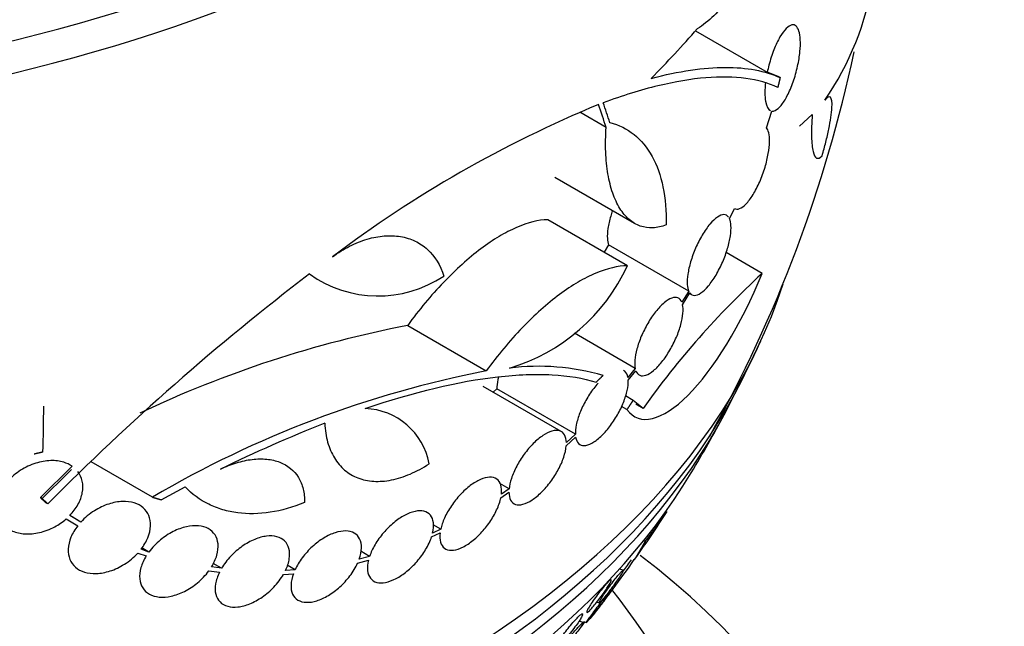
# Model space of a CAD drawing. Units: millimetres. Extents: x 0 to 744, y 0 to 1164.
# Drawn here: x 211 to 232, y 325 to 338 of the extents above; entities that cross this region are included whole.
import ezdxf
from ezdxf import colors
from ezdxf.entities.mleader import LeaderData, LeaderLine
from ezdxf.math import Vec2, Vec3

# ---------------------------------------------------------------- set-up
doc = ezdxf.new("R2010")
doc.units = ezdxf.units.MM
doc.layers.add('DV6_Défaut', color=7, linetype='Continuous')
doc.layers.add('Défaut', color=7, linetype='Continuous')

# ---------------------------------------------------------------- blocks, each defined once
blk = doc.blocks.new('_DOT')
at = {"color": 0}
blk.add_line((0, 0), (-1, 0), dxfattribs=at)
at = {"color": 0, "const_width": 0.333}
blk.add_lwpolyline([(-0.1665, 0, 1), (0.1665, 0, 1)], format="xyb", close=True, dxfattribs=at)
blk = doc.blocks.new('SE5')
at = {"layer": 'DV6_Défaut', "color": 7, "linetype": 'Continuous'}
for p, q in [((225.588, 337.636), (227.089, 336.769)), ((227.321, 336.681), (227.089, 336.769)), ((227.359, 336.659), (227.321, 336.681)), ((223.721, 335.617), (223.169, 335.935)), ((227.072, 335.61), (227.188, 335.959)), ((227.761, 335.646), (228.031, 335.89)), ((222.644, 334.577), (224.313, 333.614)), ((226.3, 333.708), (226.402, 333.927)), ((224.167, 332.727), (222.501, 333.689)), ((223.773, 333.164), (223.68, 333.009)), ((225.449, 332.197), (223.773, 333.164)), ((226.982, 332.566), (226.228, 333.001)), ((225.449, 332.197), (225.304, 331.963)), ((225.319, 331.914), (225.47, 332.16)), ((225.464, 332.15), (225.508, 332.124)), ((219.57, 331.48), (221.214, 330.531)), ((224.329, 330.583), (223.058, 331.317)), ((224.329, 330.583), (224.175, 330.393)), ((224.182, 330.334), (224.343, 330.534)), ((222.783, 329.263), (221.148, 330.207)), ((221.435, 330.156), (221.36, 330.085)), ((223.077, 329.207), (221.435, 330.156)), ((224.283, 329.915), (224.125, 330.007)), ((224.496, 329.747), (224.283, 329.915)), ((224.155, 329.722), (224.042, 329.787)), ((224.496, 329.747), (224.344, 329.835)), ((222.886, 328.963), (223.083, 329.148)), ((223.077, 329.207), (222.889, 329.031)), ((214.233, 327.891), (212.953, 328.63)), ((212.553, 328.537), (211.889, 327.884)), ((214.412, 327.839), (214.918, 328.106)), ((221.691, 328.065), (221.497, 328.177)), ((221.691, 328.065), (221.531, 327.954)), ((211.927, 327.862), (211.889, 327.884)), ((221.519, 327.88), (221.688, 327.997)), ((212.044, 327.753), (212.006, 327.775)), ((212.426, 327.437), (212.671, 327.296)), ((212.737, 327.373), (212.502, 327.508)), ((212.737, 327.373), (212.555, 327.478)), ((220.261, 327.221), (220.092, 327.142)), ((220.261, 327.221), (220.105, 327.311)), ((220.07, 327.063), (220.247, 327.146)), ((224.537, 326.965), (224.495, 326.97)), ((214.159, 326.746), (213.994, 326.803)), ((214.159, 326.746), (214.011, 326.832)), ((213.929, 326.725), (214.103, 326.665)), ((218.523, 326.515), (218.751, 326.576)), ((218.774, 326.655), (218.556, 326.597)), ((218.774, 326.655), (218.589, 326.762)), ((215.413, 326.352), (215.634, 326.322)), ((215.678, 326.405), (215.468, 326.434)), ((215.678, 326.405), (215.501, 326.507)), ((217.215, 326.375), (217.016, 326.361)), ((217.215, 326.375), (217.051, 326.469)), ((224.073, 326.364), (223.997, 326.388)), ((216.972, 326.279), (217.181, 326.292)), ((223.822, 326.164), (223.797, 326.172)), ((223.525, 325.698), (223.575, 325.683)), ((223.242, 325.276), (223.155, 325.303)), ((223.247, 325.291), (223.309, 325.271))]:
    blk.add_line(p, q, dxfattribs=at)
for centre, radius, start, end in [((223.265, 339.653), 6.108, 325.4527, 351.1524), ((201.023, 343.098), 28.5, 330.7364, 348.0457), ((233.26, 312.695), 25.332, 112.5149, 127.0542), ((249.526, 290.571), 52.795, 127.3215, 135.2303), ((218.952, 334.568), 2.472, 234.499, 303.7363), ((220.552, 334.404), 3.985, 286.776, 335.1116), ((239.023, 319.442), 17.811, 132.5363, 144.6467), ((224.017, 308.403), 23.501, 100.908, 115.3083), ((201.023, 343.098), 28.55, 333.5036, 335.2754), ((225.433, 308.821), 22.116, 100.997, 120.4253), ((222.302, 325.725), 4.901, 73.9622, 97.0327), ((218.63, 328.327), 1.417, 10.7291, 87.9233), ((201.023, 343.098), 28.55, 329.0173, 331.8436), ((228.187, 302.94), 28.445, 111.3397, 116.1344), ((249.508, 290.583), 52.934, 134.2964, 135.2316), ((201.023, 343.098), 28.55, 324.6716, 327.1045), ((218.396, 331.944), 7.906, 320.9697, 326.5792), ((205.786, 339.448), 22.549, 321.4115, 325.222), ((201.023, 343.098), 28.5, 324.0141, 324.5878), ((214.271, 313.327), 16.777, 3.7026, 52.7123), ((212.242, 316.767), 14.801, 3.6341, 38.3971)]:
    blk.add_arc(centre, radius, start, end, dxfattribs=at)
for centre, major_axis, ratio, start_param, end_param in [((201.023, 352.079), (-26.346, 0), 0.57735, 0, 3.441293), ((201.023, 351.589), (-26.588, 0), 0.57735, 0, 3.446829), ((201.023, 351.058), (-26.834, 0), 0.57735, 0, 3.401435), ((201.023, 352.896), (-25.906, 0), 0.57735, 0, 3.21115), ((200.862, 345.267), (28.387, 2.101), 0.622589, -0.624237, -0.558819), ((204.138, 345.87), (18.773, -21.089), 0.406292, 0.748886, 0.772782), ((204.235, 345.965), (18.789, -21.042), 0.404696, 0.748242, 0.769006), ((201.023, 335.137), (-26.834, 0), 0.57735, 0.180825, 2.960768), ((201.023, 334.606), (-26.588, 0), 0.57735, 0.280237, 2.861356), ((201.023, 334.116), (-26.346, 0), 0.57735, 0.274513, 2.86708), ((193.256, 339.19), (11.864, -23.58), 0.613192, 0.838518, 0.880744), ((201.023, 333.3), (-25.906, 0), 0.57735, 0.333705, 2.807888), ((201.023, 330.442), (-23.976, 0), 0.57735, -3.529659, -3.5235)]:
    blk.add_ellipse(centre, major_axis=major_axis, ratio=ratio, start_param=start_param, end_param=end_param, dxfattribs=at)
for points, knots in [([(227.297, 342.007), (227.294, 341.54), (227.252, 341.081), (227.132, 340.404), (227.082, 340.184), (226.967, 339.761), (226.901, 339.558), (226.752, 339.166), (226.669, 338.98), (226.491, 338.638), (226.396, 338.48), (226.192, 338.192), (226.083, 338.062), (225.86, 337.842), (225.744, 337.751), (225.625, 337.678)], [0, 0, 0, 0, 0.25, 0.25, 0.375, 0.375, 0.5, 0.5, 0.625, 0.625, 0.75, 0.75, 0.875, 0.875, 1, 1, 1, 1]), ([(227.188, 335.959), (227.209, 335.957), (227.231, 335.961), (227.255, 335.972), (227.294, 335.99), (227.336, 336.026), (227.378, 336.076), (227.422, 336.129), (227.467, 336.2), (227.509, 336.282), (227.553, 336.366), (227.595, 336.466), (227.632, 336.572), (227.667, 336.674), (227.699, 336.786), (227.724, 336.897), (227.746, 337), (227.764, 337.105), (227.773, 337.202), (227.782, 337.291), (227.784, 337.376), (227.781, 337.45), (227.777, 337.52), (227.767, 337.582), (227.752, 337.629), (227.737, 337.678), (227.716, 337.714), (227.692, 337.735), (227.666, 337.758), (227.635, 337.765), (227.602, 337.758), (227.566, 337.75), (227.527, 337.724), (227.487, 337.684), (227.444, 337.642), (227.399, 337.581), (227.356, 337.507), (227.312, 337.431), (227.267, 337.339), (227.228, 337.238), (227.189, 337.14), (227.153, 337.03), (227.124, 336.919), (227.111, 336.87), (227.099, 336.819), (227.089, 336.769)], [0, 0, 0, 0, 0.044018, 0.044018, 0.044018, 0.116563, 0.116563, 0.116563, 0.19278, 0.19278, 0.19278, 0.270491, 0.270491, 0.270491, 0.345486, 0.345486, 0.345486, 0.414748, 0.414748, 0.414748, 0.478506, 0.478506, 0.478506, 0.539598, 0.539598, 0.539598, 0.601467, 0.601467, 0.601467, 0.666899, 0.666899, 0.666899, 0.737444, 0.737444, 0.737444, 0.812823, 0.812823, 0.812823, 0.890508, 0.890508, 0.890508, 0.966419, 0.966419, 0.966419, 1, 1, 1, 1]), ([(224.66, 336.642), (225.245, 336.796), (225.76, 336.87), (226.436, 336.873), (226.644, 336.855), (227.028, 336.784), (227.203, 336.73), (227.359, 336.659)], [0, 0, 0, 0, 0.5, 0.5, 0.75, 0.75, 1, 1, 1, 1]), ([(227.31, 336.454), (226.92, 336.635), (226.419, 336.705), (225.5, 336.629), (225.164, 336.573), (224.445, 336.4), (224.064, 336.282), (223.658, 336.133)], [0, 0, 0, 0, 0.5, 0.5, 0.75, 0.75, 1, 1, 1, 1]), ([(227.055, 336.562), (227.036, 336.407), (227.036, 336.267), (227.072, 336.059), (227.109, 335.992), (227.156, 335.969)], [0, 0, 0, 0, 0.5, 0.5, 1, 1, 1, 1]), ([(228.235, 335.026), (228.264, 335.122), (228.29, 335.216), (228.338, 335.404), (228.359, 335.497), (228.413, 335.757), (228.436, 335.912), (228.449, 336.144), (228.438, 336.22), (228.387, 336.274), (228.346, 336.254), (228.296, 336.189)], [0, 0, 0, 0, 0.125, 0.125, 0.25, 0.25, 0.5, 0.5, 0.75, 0.75, 1, 1, 1, 1]), ([(228.031, 335.89), (228.018, 335.711), (228.013, 335.556), (228.017, 335.359), (228.02, 335.299), (228.031, 335.195), (228.038, 335.151), (228.065, 335.038), (228.091, 334.992), (228.154, 334.963), (228.192, 334.979), (228.235, 335.026)], [0, 0, 0, 0, 0.25, 0.25, 0.375, 0.375, 0.5, 0.5, 0.75, 0.75, 1, 1, 1, 1]), ([(224.976, 333.581), (224.88, 333.544), (224.786, 333.524), (224.606, 333.515), (224.518, 333.528), (224.352, 333.586), (224.274, 333.632), (224.132, 333.755), (224.066, 333.833), (223.95, 334.019), (223.9, 334.126), (223.816, 334.366), (223.782, 334.502), (223.734, 334.789), (223.718, 334.943), (223.706, 335.268), (223.709, 335.44), (223.721, 335.617)], [0, 0, 0, 0, 0.125, 0.125, 0.25, 0.25, 0.375, 0.375, 0.5, 0.5, 0.625, 0.625, 0.75, 0.75, 0.875, 0.875, 1, 1, 1, 1]), ([(223.799, 335.718), (223.987, 335.671), (224.155, 335.589), (224.451, 335.353), (224.58, 335.197), (224.783, 334.83), (224.859, 334.615), (224.959, 334.131), (224.982, 333.867), (224.976, 333.581)], [0, 0, 0, 0, 0.25, 0.25, 0.5, 0.5, 0.75, 0.75, 1, 1, 1, 1]), ([(226.402, 333.927), (226.433, 333.907), (226.471, 333.905), (226.512, 333.921), (226.553, 333.936), (226.599, 333.969), (226.646, 334.018), (226.694, 334.067), (226.744, 334.134), (226.793, 334.213), (226.841, 334.291), (226.889, 334.384), (226.932, 334.483), (226.974, 334.578), (227.012, 334.682), (227.043, 334.785), (227.072, 334.882), (227.095, 334.981), (227.111, 335.074), (227.126, 335.161), (227.135, 335.245), (227.136, 335.318), (227.138, 335.39), (227.132, 335.454), (227.12, 335.504), (227.109, 335.55), (227.092, 335.585), (227.072, 335.61)], [0, 0, 0, 0, 0.118127, 0.118127, 0.118127, 0.236144, 0.236144, 0.236144, 0.357418, 0.357418, 0.357418, 0.478345, 0.478345, 0.478345, 0.594269, 0.594269, 0.594269, 0.703079, 0.703079, 0.703079, 0.80636, 0.80636, 0.80636, 0.907974, 0.907974, 0.907974, 1, 1, 1, 1]), ([(223.85, 333.878), (223.837, 333.84), (223.825, 333.802), (223.815, 333.765), (223.789, 333.676), (223.769, 333.588), (223.758, 333.509), (223.747, 333.431), (223.743, 333.359), (223.746, 333.299), (223.749, 333.245), (223.758, 333.199), (223.773, 333.164)], [0, 0, 0, 0, 0.125785, 0.125785, 0.125785, 0.428141, 0.428141, 0.428141, 0.727309, 0.727309, 0.727309, 1, 1, 1, 1]), ([(226.279, 333.745), (226.254, 333.778), (226.221, 333.795), (226.181, 333.795), (226.142, 333.795), (226.096, 333.778), (226.048, 333.745), (225.998, 333.712), (225.944, 333.661), (225.89, 333.597), (225.837, 333.534), (225.782, 333.456), (225.73, 333.369), (225.68, 333.285), (225.632, 333.19), (225.59, 333.094), (225.55, 333.001), (225.515, 332.904), (225.487, 332.811), (225.461, 332.721), (225.441, 332.632), (225.429, 332.552), (225.418, 332.472), (225.414, 332.399), (225.418, 332.338), (225.422, 332.281), (225.432, 332.233), (225.449, 332.197)], [0, 0, 0, 0, 0.116869, 0.116869, 0.116869, 0.233725, 0.233725, 0.233725, 0.35257, 0.35257, 0.35257, 0.470627, 0.470627, 0.470627, 0.584806, 0.584806, 0.584806, 0.693965, 0.693965, 0.693965, 0.799364, 0.799364, 0.799364, 0.903724, 0.903724, 0.903724, 1, 1, 1, 1]), ([(222.501, 333.689), (222.304, 333.685), (222.086, 333.631), (221.73, 333.477), (221.606, 333.412), (221.356, 333.263), (221.229, 333.177), (220.971, 332.983), (220.839, 332.874), (220.577, 332.639), (220.447, 332.513), (220.061, 332.11), (219.807, 331.806), (219.57, 331.48)], [0, 0, 0, 0, 0.25, 0.25, 0.375, 0.375, 0.5, 0.5, 0.625, 0.625, 0.75, 0.75, 1, 1, 1, 1]), ([(225.47, 332.16), (225.495, 332.126), (225.529, 332.108), (225.568, 332.108), (225.607, 332.108), (225.653, 332.125), (225.702, 332.158), (225.751, 332.191), (225.805, 332.241), (225.859, 332.305), (225.912, 332.368), (225.967, 332.447), (226.018, 332.534), (226.068, 332.618), (226.116, 332.712), (226.158, 332.809), (226.198, 332.902), (226.233, 332.999), (226.261, 333.092), (226.287, 333.182), (226.307, 333.271), (226.319, 333.351), (226.331, 333.431), (226.335, 333.504), (226.331, 333.565), (226.327, 333.623), (226.317, 333.671), (226.3, 333.708)], [0, 0, 0, 0, 0.116577, 0.116577, 0.116577, 0.233134, 0.233134, 0.233134, 0.35179, 0.35179, 0.35179, 0.469875, 0.469875, 0.469875, 0.584161, 0.584161, 0.584161, 0.693299, 0.693299, 0.693299, 0.798489, 0.798489, 0.798489, 0.902569, 0.902569, 0.902569, 1, 1, 1, 1]), ([(217.996, 332.912), (218.114, 332.998), (218.234, 333.072), (218.477, 333.196), (218.601, 333.246), (218.845, 333.319), (218.965, 333.342), (219.198, 333.36), (219.313, 333.356), (219.528, 333.319), (219.629, 333.288), (219.819, 333.197), (219.906, 333.139), (220.137, 332.929), (220.254, 332.739), (220.324, 332.513)], [0, 0, 0, 0, 0.125, 0.125, 0.25, 0.25, 0.375, 0.375, 0.5, 0.5, 0.625, 0.625, 0.75, 0.75, 1, 1, 1, 1]), ([(224.167, 332.727), (223.966, 332.725), (223.745, 332.673), (223.384, 332.521), (223.258, 332.457), (223.006, 332.309), (222.878, 332.224), (222.618, 332.031), (222.485, 331.923), (222.222, 331.689), (222.091, 331.563), (221.705, 331.161), (221.451, 330.856), (221.214, 330.531)], [0, 0, 0, 0, 0.25, 0.25, 0.375, 0.375, 0.5, 0.5, 0.625, 0.625, 0.75, 0.75, 1, 1, 1, 1]), ([(224.155, 329.722), (224.414, 329.363), (224.895, 329.486), (225.961, 330.549), (226.55, 331.501), (226.982, 332.566)], [0, 0, 0, 0, 0.5, 0.5, 1, 1, 1, 1]), ([(225.304, 331.963), (225.286, 332.008), (225.258, 332.04), (225.223, 332.055), (225.187, 332.07), (225.143, 332.068), (225.094, 332.051), (225.044, 332.034), (224.989, 332), (224.931, 331.951), (224.874, 331.903), (224.814, 331.84), (224.755, 331.766), (224.699, 331.694), (224.642, 331.611), (224.591, 331.523), (224.541, 331.437), (224.495, 331.345), (224.456, 331.254), (224.418, 331.164), (224.387, 331.074), (224.364, 330.989), (224.342, 330.905), (224.327, 330.824), (224.322, 330.754), (224.317, 330.689), (224.319, 330.631), (224.329, 330.583)], [0, 0, 0, 0, 0.116012, 0.116012, 0.116012, 0.232107, 0.232107, 0.232107, 0.349198, 0.349198, 0.349198, 0.465206, 0.465206, 0.465206, 0.578175, 0.578175, 0.578175, 0.687624, 0.687624, 0.687624, 0.794677, 0.794677, 0.794677, 0.901382, 0.901382, 0.901382, 1, 1, 1, 1]), ([(224.343, 330.534), (224.361, 330.488), (224.389, 330.455), (224.424, 330.439), (224.459, 330.424), (224.503, 330.424), (224.551, 330.44), (224.6, 330.457), (224.656, 330.49), (224.713, 330.538), (224.77, 330.585), (224.83, 330.648), (224.888, 330.721), (224.945, 330.793), (225.002, 330.876), (225.053, 330.964), (225.103, 331.049), (225.15, 331.142), (225.189, 331.233), (225.227, 331.322), (225.259, 331.413), (225.282, 331.498), (225.305, 331.582), (225.32, 331.663), (225.326, 331.733), (225.332, 331.803), (225.33, 331.865), (225.319, 331.914)], [0, 0, 0, 0, 0.11516, 0.11516, 0.11516, 0.230397, 0.230397, 0.230397, 0.346745, 0.346745, 0.346745, 0.462189, 0.462189, 0.462189, 0.574664, 0.574664, 0.574664, 0.68354, 0.68354, 0.68354, 0.789887, 0.789887, 0.789887, 0.895812, 0.895812, 0.895812, 1, 1, 1, 1]), ([(224.175, 330.393), (224.165, 330.449), (224.143, 330.494), (224.113, 330.523), (224.104, 330.531), (224.095, 330.538), (224.085, 330.543)], [0, 0, 0, 0, 0.784168, 0.784168, 0.784168, 1, 1, 1, 1]), ([(218.682, 329.743), (219.705, 330.092), (220.629, 330.314), (221.66, 330.431), (221.858, 330.446), (222.237, 330.46), (222.417, 330.458), (222.931, 330.43), (223.239, 330.379), (223.511, 330.295)], [0, 0, 0, 0, 0.5, 0.5, 0.625, 0.625, 0.75, 0.75, 1, 1, 1, 1]), ([(221.468, 330.4), (221.464, 330.383), (221.46, 330.366), (221.456, 330.349), (221.441, 330.278), (221.434, 330.212), (221.435, 330.156)], [0, 0, 0, 0, 0.1884824, 0.1884824, 0.1884824, 1, 1, 1, 1]), ([(223.552, 330.275), (223.521, 330.24), (223.49, 330.202), (223.46, 330.163), (223.402, 330.087), (223.346, 330.002), (223.297, 329.915), (223.249, 329.829), (223.206, 329.739), (223.172, 329.653), (223.138, 329.567), (223.112, 329.482), (223.096, 329.404), (223.081, 329.332), (223.075, 329.265), (223.077, 329.207)], [0, 0, 0, 0, 0.115569, 0.115569, 0.115569, 0.341826, 0.341826, 0.341826, 0.565495, 0.565495, 0.565495, 0.78982, 0.78982, 0.78982, 1, 1, 1, 1]), ([(223.083, 329.148), (223.093, 329.09), (223.113, 329.045), (223.143, 329.015), (223.173, 328.985), (223.213, 328.969), (223.26, 328.97), (223.307, 328.971), (223.363, 328.988), (223.421, 329.02), (223.48, 329.051), (223.543, 329.098), (223.607, 329.157), (223.669, 329.215), (223.732, 329.286), (223.792, 329.363), (223.85, 329.439), (223.907, 329.524), (223.956, 329.611), (224.005, 329.696), (224.048, 329.786), (224.083, 329.872), (224.117, 329.959), (224.144, 330.044), (224.161, 330.122), (224.178, 330.2), (224.185, 330.273), (224.182, 330.334)], [0, 0, 0, 0, 0.114182, 0.114182, 0.114182, 0.22856, 0.22856, 0.22856, 0.343235, 0.343235, 0.343235, 0.456651, 0.456651, 0.456651, 0.567656, 0.567656, 0.567656, 0.67624, 0.67624, 0.67624, 0.783483, 0.783483, 0.783483, 0.890995, 0.890995, 0.890995, 1, 1, 1, 1]), ([(217.836, 329.435), (217.843, 329.294), (217.863, 329.163), (217.931, 328.921), (217.978, 328.809), (218.097, 328.614), (218.168, 328.53), (218.334, 328.389), (218.428, 328.334), (218.632, 328.255), (218.744, 328.231), (218.98, 328.217), (219.102, 328.226), (219.358, 328.277), (219.491, 328.319), (219.756, 328.433), (219.889, 328.504), (220.022, 328.591)], [0, 0, 0, 0, 0.125, 0.125, 0.25, 0.25, 0.375, 0.375, 0.5, 0.5, 0.625, 0.625, 0.75, 0.75, 0.875, 0.875, 1, 1, 1, 1]), ([(222.889, 329.031), (222.888, 329.096), (222.875, 329.152), (222.851, 329.194), (222.826, 329.236), (222.791, 329.265), (222.746, 329.279), (222.702, 329.292), (222.648, 329.291), (222.588, 329.274), (222.53, 329.257), (222.464, 329.225), (222.397, 329.18), (222.331, 329.136), (222.262, 329.078), (222.196, 329.012), (222.131, 328.946), (222.066, 328.87), (222.007, 328.79), (221.949, 328.711), (221.895, 328.625), (221.85, 328.539), (221.805, 328.453), (221.767, 328.366), (221.74, 328.284), (221.715, 328.206), (221.698, 328.131), (221.691, 328.065)], [0, 0, 0, 0, 0.114352, 0.114352, 0.114352, 0.229095, 0.229095, 0.229095, 0.343393, 0.343393, 0.343393, 0.456085, 0.456085, 0.456085, 0.566848, 0.566848, 0.566848, 0.676226, 0.676226, 0.676226, 0.78533, 0.78533, 0.78533, 0.895351, 0.895351, 0.895351, 1, 1, 1, 1]), ([(221.688, 327.997), (221.688, 327.93), (221.7, 327.873), (221.723, 327.83), (221.747, 327.787), (221.781, 327.757), (221.825, 327.742), (221.868, 327.727), (221.922, 327.728), (221.981, 327.744), (222.039, 327.759), (222.104, 327.79), (222.171, 327.834), (222.237, 327.877), (222.306, 327.934), (222.372, 327.999), (222.438, 328.064), (222.503, 328.14), (222.562, 328.219), (222.62, 328.299), (222.675, 328.384), (222.72, 328.469), (222.767, 328.555), (222.805, 328.642), (222.833, 328.725), (222.862, 328.81), (222.88, 328.892), (222.886, 328.963)], [0, 0, 0, 0, 0.113241, 0.113241, 0.113241, 0.226891, 0.226891, 0.226891, 0.340171, 0.340171, 0.340171, 0.451901, 0.451901, 0.451901, 0.561682, 0.561682, 0.561682, 0.670012, 0.670012, 0.670012, 0.778011, 0.778011, 0.778011, 0.886903, 0.886903, 0.886903, 1, 1, 1, 1]), ([(212.553, 328.537), (212.501, 328.573), (212.441, 328.601), (212.377, 328.621), (212.293, 328.646), (212.2, 328.658), (212.105, 328.656), (212.003, 328.653), (211.896, 328.634), (211.791, 328.601), (211.683, 328.567), (211.574, 328.516), (211.475, 328.453), (211.377, 328.39), (211.286, 328.313), (211.21, 328.227), (211.139, 328.147), (211.08, 328.057), (211.039, 327.966), (211.002, 327.882), (210.98, 327.795), (210.975, 327.712), (210.971, 327.634), (210.982, 327.558), (211.007, 327.49), (211.031, 327.423), (211.07, 327.362), (211.12, 327.311), (211.172, 327.259), (211.236, 327.216), (211.308, 327.185), (211.385, 327.152), (211.473, 327.132), (211.564, 327.126), (211.661, 327.12), (211.766, 327.129), (211.869, 327.152), (211.978, 327.177), (212.088, 327.219), (212.191, 327.274), (212.274, 327.319), (212.354, 327.374), (212.426, 327.437)], [0, 0, 0, 0, 0.05614, 0.05614, 0.05614, 0.128803, 0.128803, 0.128803, 0.206619, 0.206619, 0.206619, 0.287551, 0.287551, 0.287551, 0.367575, 0.367575, 0.367575, 0.442642, 0.442642, 0.442642, 0.511422, 0.511422, 0.511422, 0.575937, 0.575937, 0.575937, 0.639736, 0.639736, 0.639736, 0.706119, 0.706119, 0.706119, 0.777331, 0.777331, 0.777331, 0.85399, 0.85399, 0.85399, 0.934482, 0.934482, 0.934482, 1, 1, 1, 1]), ([(215.658, 328.477), (215.77, 328.531), (215.88, 328.576), (216.101, 328.644), (216.212, 328.668), (216.424, 328.693), (216.525, 328.695), (216.719, 328.676), (216.812, 328.655), (217.06, 328.559), (217.196, 328.45), (217.329, 328.233), (217.363, 328.15), (217.406, 327.974), (217.416, 327.88), (217.413, 327.779)], [0, 0, 0, 0, 0.125, 0.125, 0.25, 0.25, 0.375, 0.375, 0.5, 0.5, 0.75, 0.75, 0.875, 0.875, 1, 1, 1, 1]), ([(212.502, 327.508), (212.571, 327.578), (212.63, 327.656), (212.72, 327.818), (212.751, 327.903), (212.798, 328.152), (212.761, 328.312), (212.67, 328.429)], [0, 0, 0, 0, 0.25, 0.25, 0.5, 0.5, 1, 1, 1, 1]), ([(221.531, 327.954), (221.539, 328.027), (221.535, 328.093), (221.518, 328.147), (221.502, 328.2), (221.472, 328.242), (221.432, 328.27), (221.393, 328.297), (221.342, 328.311), (221.284, 328.309), (221.227, 328.308), (221.161, 328.291), (221.092, 328.261), (221.024, 328.232), (220.952, 328.188), (220.88, 328.134), (220.809, 328.081), (220.737, 328.016), (220.67, 327.944), (220.603, 327.872), (220.539, 327.792), (220.484, 327.71), (220.428, 327.627), (220.379, 327.54), (220.341, 327.456), (220.304, 327.375), (220.277, 327.295), (220.261, 327.221)], [0, 0, 0, 0, 0.113892, 0.113892, 0.113892, 0.227918, 0.227918, 0.227918, 0.340994, 0.340994, 0.340994, 0.452334, 0.452334, 0.452334, 0.562232, 0.562232, 0.562232, 0.671592, 0.671592, 0.671592, 0.781518, 0.781518, 0.781518, 0.892862, 0.892862, 0.892862, 1, 1, 1, 1]), ([(217.413, 327.779), (217.17, 327.68), (216.932, 327.613), (216.462, 327.541), (216.231, 327.537), (215.908, 327.579), (215.803, 327.6), (215.601, 327.66), (215.503, 327.698), (215.225, 327.835), (215.061, 327.955), (214.918, 328.106)], [0, 0, 0, 0, 0.25, 0.25, 0.5, 0.5, 0.625, 0.625, 0.75, 0.75, 1, 1, 1, 1]), ([(213.994, 326.803), (214.053, 326.88), (214.102, 326.963), (214.136, 327.045), (214.17, 327.128), (214.19, 327.213), (214.193, 327.292), (214.196, 327.369), (214.184, 327.443), (214.157, 327.507), (214.131, 327.57), (214.091, 327.626), (214.04, 327.671), (213.988, 327.716), (213.924, 327.75), (213.852, 327.772), (213.777, 327.795), (213.693, 327.805), (213.605, 327.802), (213.513, 327.798), (213.415, 327.78), (213.318, 327.749), (213.217, 327.716), (213.115, 327.668), (213.021, 327.609), (212.917, 327.544), (212.819, 327.463), (212.737, 327.373)], [0, 0, 0, 0, 0.107135, 0.107135, 0.107135, 0.214632, 0.214632, 0.214632, 0.318481, 0.318481, 0.318481, 0.420333, 0.420333, 0.420333, 0.524034, 0.524034, 0.524034, 0.632598, 0.632598, 0.632598, 0.747374, 0.747374, 0.747374, 0.867357, 0.867357, 0.867357, 1, 1, 1, 1]), ([(220.247, 327.146), (220.238, 327.073), (220.241, 327.006), (220.257, 326.952), (220.272, 326.897), (220.301, 326.854), (220.339, 326.825), (220.378, 326.796), (220.428, 326.782), (220.485, 326.782), (220.542, 326.783), (220.607, 326.798), (220.675, 326.827), (220.743, 326.855), (220.816, 326.897), (220.887, 326.95), (220.958, 327.003), (221.031, 327.067), (221.098, 327.138), (221.165, 327.21), (221.23, 327.289), (221.286, 327.371), (221.342, 327.454), (221.392, 327.54), (221.431, 327.624), (221.472, 327.713), (221.502, 327.801), (221.519, 327.88)], [0, 0, 0, 0, 0.112821, 0.112821, 0.112821, 0.225772, 0.225772, 0.225772, 0.337818, 0.337818, 0.337818, 0.448129, 0.448129, 0.448129, 0.556948, 0.556948, 0.556948, 0.665172, 0.665172, 0.665172, 0.773929, 0.773929, 0.773929, 0.884099, 0.884099, 0.884099, 1, 1, 1, 1]), ([(220.092, 327.142), (220.111, 327.22), (220.116, 327.294), (220.108, 327.357), (220.1, 327.42), (220.079, 327.474), (220.045, 327.515), (220.012, 327.556), (219.966, 327.584), (219.911, 327.597), (219.857, 327.61), (219.793, 327.61), (219.724, 327.595), (219.655, 327.581), (219.58, 327.552), (219.505, 327.512), (219.43, 327.472), (219.352, 327.419), (219.278, 327.358), (219.203, 327.296), (219.13, 327.223), (219.064, 327.147), (218.998, 327.069), (218.938, 326.985), (218.888, 326.901), (218.84, 326.819), (218.801, 326.735), (218.774, 326.655)], [0, 0, 0, 0, 0.112973, 0.112973, 0.112973, 0.226112, 0.226112, 0.226112, 0.337872, 0.337872, 0.337872, 0.447867, 0.447867, 0.447867, 0.556962, 0.556962, 0.556962, 0.666369, 0.666369, 0.666369, 0.777145, 0.777145, 0.777145, 0.889792, 0.889792, 0.889792, 1, 1, 1, 1]), ([(212.671, 327.296), (212.612, 327.219), (212.563, 327.136), (212.528, 327.054), (212.494, 326.971), (212.474, 326.886), (212.471, 326.807), (212.468, 326.731), (212.48, 326.657), (212.507, 326.593), (212.533, 326.53), (212.573, 326.474), (212.624, 326.43), (212.676, 326.384), (212.741, 326.349), (212.812, 326.327), (212.887, 326.304), (212.972, 326.294), (213.06, 326.297), (213.152, 326.3), (213.251, 326.318), (213.348, 326.35), (213.449, 326.382), (213.551, 326.43), (213.645, 326.49), (213.749, 326.555), (213.847, 326.636), (213.929, 326.725)], [0, 0, 0, 0, 0.107189, 0.107189, 0.107189, 0.214753, 0.214753, 0.214753, 0.318478, 0.318478, 0.318478, 0.420084, 0.420084, 0.420084, 0.523656, 0.523656, 0.523656, 0.632339, 0.632339, 0.632339, 0.747422, 0.747422, 0.747422, 0.86766, 0.86766, 0.86766, 1, 1, 1, 1]), ([(215.468, 326.434), (215.517, 326.514), (215.556, 326.598), (215.579, 326.679), (215.602, 326.761), (215.611, 326.841), (215.604, 326.914), (215.597, 326.985), (215.576, 327.05), (215.541, 327.105), (215.506, 327.158), (215.458, 327.202), (215.4, 327.234), (215.341, 327.266), (215.271, 327.286), (215.196, 327.293), (215.118, 327.3), (215.032, 327.293), (214.945, 327.274), (214.854, 327.254), (214.76, 327.22), (214.669, 327.174), (214.575, 327.127), (214.482, 327.066), (214.398, 326.997), (214.308, 326.923), (214.225, 326.837), (214.159, 326.746)], [0, 0, 0, 0, 0.108648, 0.108648, 0.108648, 0.217589, 0.217589, 0.217589, 0.323653, 0.323653, 0.323653, 0.427957, 0.427957, 0.427957, 0.533436, 0.533436, 0.533436, 0.642469, 0.642469, 0.642469, 0.756137, 0.756137, 0.756137, 0.87371, 0.87371, 0.87371, 1, 1, 1, 1]), ([(218.556, 326.597), (218.585, 326.678), (218.601, 326.758), (218.603, 326.829), (218.605, 326.9), (218.592, 326.966), (218.566, 327.019), (218.541, 327.071), (218.502, 327.113), (218.452, 327.142), (218.403, 327.17), (218.342, 327.185), (218.275, 327.186), (218.208, 327.187), (218.133, 327.175), (218.055, 327.15), (217.977, 327.125), (217.894, 327.086), (217.814, 327.037), (217.732, 326.987), (217.651, 326.926), (217.576, 326.857), (217.499, 326.787), (217.428, 326.708), (217.367, 326.626), (217.306, 326.545), (217.254, 326.459), (217.215, 326.375)], [0, 0, 0, 0, 0.111796, 0.111796, 0.111796, 0.223792, 0.223792, 0.223792, 0.333985, 0.333985, 0.333985, 0.442452, 0.442452, 0.442452, 0.550664, 0.550664, 0.550664, 0.660145, 0.660145, 0.660145, 0.771894, 0.771894, 0.771894, 0.886004, 0.886004, 0.886004, 1, 1, 1, 1]), ([(217.016, 326.361), (217.055, 326.443), (217.082, 326.526), (217.095, 326.604), (217.107, 326.681), (217.105, 326.755), (217.087, 326.819), (217.071, 326.881), (217.039, 326.936), (216.996, 326.978), (216.953, 327.019), (216.898, 327.049), (216.835, 327.066), (216.771, 327.083), (216.697, 327.086), (216.62, 327.077), (216.54, 327.068), (216.455, 327.044), (216.371, 327.009), (216.283, 326.973), (216.195, 326.924), (216.111, 326.866), (216.025, 326.806), (215.943, 326.734), (215.87, 326.658), (215.796, 326.579), (215.73, 326.492), (215.678, 326.405)], [0, 0, 0, 0, 0.110396, 0.110396, 0.110396, 0.221032, 0.221032, 0.221032, 0.329395, 0.329395, 0.329395, 0.43607, 0.43607, 0.43607, 0.543201, 0.543201, 0.543201, 0.652676, 0.652676, 0.652676, 0.765476, 0.765476, 0.765476, 0.881263, 0.881263, 0.881263, 1, 1, 1, 1]), ([(218.751, 326.576), (218.732, 326.497), (218.725, 326.423), (218.732, 326.359), (218.739, 326.295), (218.759, 326.239), (218.792, 326.198), (218.824, 326.156), (218.869, 326.127), (218.923, 326.112), (218.976, 326.098), (219.04, 326.098), (219.108, 326.111), (219.176, 326.124), (219.251, 326.152), (219.326, 326.191), (219.401, 326.23), (219.479, 326.282), (219.554, 326.343), (219.629, 326.404), (219.702, 326.475), (219.768, 326.551), (219.835, 326.629), (219.896, 326.712), (219.946, 326.796), (220, 326.885), (220.042, 326.977), (220.07, 327.063)], [0, 0, 0, 0, 0.111998, 0.111998, 0.111998, 0.22416, 0.22416, 0.22416, 0.334952, 0.334952, 0.334952, 0.443934, 0.443934, 0.443934, 0.551948, 0.551948, 0.551948, 0.660231, 0.660231, 0.660231, 0.769877, 0.769877, 0.769877, 0.881403, 0.881403, 0.881403, 1, 1, 1, 1]), ([(224.537, 326.965), (224.479, 326.868), (224.431, 326.788), (224.356, 326.662), (224.329, 326.617), (224.306, 326.577), (224.304, 326.572), (224.309, 326.579)], [0, 0, 0, 0, 0.364976, 0.364976, 0.729951, 0.729951, 1, 1, 1, 1]), ([(214.103, 326.665), (214.053, 326.585), (214.015, 326.501), (213.991, 326.42), (213.968, 326.339), (213.959, 326.258), (213.966, 326.185), (213.972, 326.114), (213.994, 326.049), (214.029, 325.995), (214.064, 325.941), (214.112, 325.897), (214.17, 325.866), (214.229, 325.834), (214.299, 325.813), (214.374, 325.806), (214.452, 325.799), (214.538, 325.805), (214.626, 325.824), (214.717, 325.844), (214.811, 325.878), (214.902, 325.924), (214.997, 325.971), (215.09, 326.032), (215.174, 326.101), (215.263, 326.175), (215.346, 326.262), (215.413, 326.352)], [0, 0, 0, 0, 0.108668, 0.108668, 0.108668, 0.217638, 0.217638, 0.217638, 0.323605, 0.323605, 0.323605, 0.427716, 0.427716, 0.427716, 0.533063, 0.533063, 0.533063, 0.64212, 0.64212, 0.64212, 0.755934, 0.755934, 0.755934, 0.873627, 0.873627, 0.873627, 1, 1, 1, 1]), ([(217.181, 326.292), (217.151, 326.211), (217.134, 326.131), (217.131, 326.059), (217.128, 325.987), (217.139, 325.921), (217.164, 325.867), (217.189, 325.814), (217.227, 325.771), (217.276, 325.742), (217.325, 325.713), (217.385, 325.697), (217.451, 325.695), (217.518, 325.692), (217.593, 325.704), (217.67, 325.728), (217.748, 325.752), (217.83, 325.79), (217.911, 325.838), (217.993, 325.887), (218.075, 325.948), (218.15, 326.016), (218.227, 326.085), (218.299, 326.164), (218.361, 326.245), (218.427, 326.332), (218.483, 326.425), (218.523, 326.515)], [0, 0, 0, 0, 0.110999, 0.110999, 0.110999, 0.222199, 0.222199, 0.222199, 0.331562, 0.331562, 0.331562, 0.439111, 0.439111, 0.439111, 0.546339, 0.546339, 0.546339, 0.654823, 0.654823, 0.654823, 0.765597, 0.765597, 0.765597, 0.878749, 0.878749, 0.878749, 1, 1, 1, 1]), ([(223.573, 325.683), (223.572, 325.683), (223.572, 325.685), (223.572, 325.688), (223.573, 325.694), (223.579, 325.706), (223.588, 325.723), (223.598, 325.742), (223.613, 325.767), (223.632, 325.797), (223.653, 325.828), (223.678, 325.866), (223.706, 325.906), (223.733, 325.946), (223.765, 325.991), (223.798, 326.035), (223.828, 326.076), (223.86, 326.119), (223.89, 326.158), (223.917, 326.193), (223.944, 326.226), (223.967, 326.255), (223.988, 326.28), (224.008, 326.303), (224.023, 326.32), (224.039, 326.337), (224.051, 326.349), (224.06, 326.356), (224.069, 326.364), (224.074, 326.366), (224.075, 326.363), (224.076, 326.362), (224.076, 326.359), (224.075, 326.356)], [0, 0, 0, 0, 0.042493, 0.042493, 0.042493, 0.142541, 0.142541, 0.142541, 0.253249, 0.253249, 0.253249, 0.371759, 0.371759, 0.371759, 0.49043, 0.49043, 0.49043, 0.600235, 0.600235, 0.600235, 0.697263, 0.697263, 0.697263, 0.785011, 0.785011, 0.785011, 0.870223, 0.870223, 0.870223, 0.959052, 0.959052, 0.959052, 1, 1, 1, 1]), ([(224.075, 326.356), (224.072, 326.347), (224.064, 326.33), (224.051, 326.307), (224.038, 326.284), (224.02, 326.256), (223.998, 326.223), (223.975, 326.188), (223.948, 326.148), (223.918, 326.106), (223.889, 326.065), (223.856, 326.02), (223.823, 325.976), (223.793, 325.936), (223.762, 325.896), (223.733, 325.859), (223.708, 325.827), (223.683, 325.796), (223.662, 325.771), (223.642, 325.748), (223.625, 325.729), (223.611, 325.714), (223.598, 325.7), (223.588, 325.691), (223.581, 325.686)], [0, 0, 0, 0, 0.1362428, 0.1362428, 0.1362428, 0.2720684, 0.2720684, 0.2720684, 0.4148111, 0.4148111, 0.4148111, 0.555067, 0.555067, 0.555067, 0.6826071, 0.6826071, 0.6826071, 0.7948898, 0.7948898, 0.7948898, 0.8978633, 0.8978633, 0.8978633, 1, 1, 1, 1]), ([(215.634, 326.322), (215.594, 326.241), (215.566, 326.157), (215.553, 326.08), (215.539, 326.002), (215.541, 325.928), (215.557, 325.863), (215.573, 325.8), (215.604, 325.745), (215.646, 325.703), (215.688, 325.661), (215.743, 325.63), (215.806, 325.613), (215.87, 325.595), (215.943, 325.591), (216.02, 325.599), (216.099, 325.608), (216.184, 325.63), (216.269, 325.665), (216.356, 325.7), (216.445, 325.748), (216.529, 325.806), (216.615, 325.866), (216.698, 325.936), (216.771, 326.013), (216.849, 326.095), (216.919, 326.187), (216.972, 326.279)], [0, 0, 0, 0, 0.109842, 0.109842, 0.109842, 0.219929, 0.219929, 0.219929, 0.327659, 0.327659, 0.327659, 0.433584, 0.433584, 0.433584, 0.539926, 0.539926, 0.539926, 0.64865, 0.64865, 0.64865, 0.760754, 0.760754, 0.760754, 0.875855, 0.875855, 0.875855, 1, 1, 1, 1]), ([(223.699, 325.932), (223.673, 325.894), (223.644, 325.854), (223.614, 325.814), (223.584, 325.773), (223.552, 325.732), (223.521, 325.693), (223.492, 325.657), (223.463, 325.623), (223.438, 325.594), (223.415, 325.568), (223.393, 325.545), (223.376, 325.527), (223.359, 325.511), (223.345, 325.498), (223.335, 325.491), (223.324, 325.484), (223.318, 325.483), (223.315, 325.486), (223.312, 325.489), (223.313, 325.498), (223.318, 325.512), (223.324, 325.527), (223.335, 325.548), (223.35, 325.574), (223.365, 325.601), (223.386, 325.635), (223.41, 325.671), (223.435, 325.709), (223.464, 325.752), (223.496, 325.795), (223.526, 325.836), (223.559, 325.88), (223.591, 325.922), (223.621, 325.96), (223.651, 325.997), (223.679, 326.03), (223.704, 326.059), (223.727, 326.085), (223.747, 326.105), (223.766, 326.125), (223.782, 326.14), (223.794, 326.15), (223.807, 326.16), (223.816, 326.164), (223.821, 326.164), (223.826, 326.164), (223.827, 326.158), (223.824, 326.147), (223.821, 326.135), (223.813, 326.117), (223.802, 326.095), (223.789, 326.071), (223.771, 326.041), (223.749, 326.008), (223.734, 325.984), (223.717, 325.958), (223.699, 325.932)], [0, 0, 0, 0, 0.057843, 0.057843, 0.057843, 0.115999, 0.115999, 0.115999, 0.169296, 0.169296, 0.169296, 0.217263, 0.217263, 0.217263, 0.263004, 0.263004, 0.263004, 0.309855, 0.309855, 0.309855, 0.360377, 0.360377, 0.360377, 0.416021, 0.416021, 0.416021, 0.476528, 0.476528, 0.476528, 0.539303, 0.539303, 0.539303, 0.599973, 0.599973, 0.599973, 0.654986, 0.654986, 0.654986, 0.704182, 0.704182, 0.704182, 0.750268, 0.750268, 0.750268, 0.796568, 0.796568, 0.796568, 0.84581, 0.84581, 0.84581, 0.899782, 0.899782, 0.899782, 0.958856, 0.958856, 0.958856, 1, 1, 1, 1]), ([(223.307, 325.272), (223.307, 325.272), (223.308, 325.275), (223.311, 325.281), (223.316, 325.29), (223.326, 325.305), (223.34, 325.325), (223.355, 325.347), (223.375, 325.375), (223.399, 325.408), (223.424, 325.443), (223.454, 325.483), (223.487, 325.526), (223.518, 325.568), (223.553, 325.613), (223.587, 325.658), (223.618, 325.698), (223.649, 325.738), (223.678, 325.774), (223.703, 325.806), (223.727, 325.835), (223.747, 325.86), (223.766, 325.882), (223.782, 325.901), (223.794, 325.915), (223.806, 325.929), (223.815, 325.939), (223.821, 325.943), (223.824, 325.946), (223.826, 325.947), (223.826, 325.947)], [0, 0, 0, 0, 0.07217, 0.07217, 0.07217, 0.182728, 0.182728, 0.182728, 0.306, 0.306, 0.306, 0.43649, 0.43649, 0.43649, 0.563076, 0.563076, 0.563076, 0.675469, 0.675469, 0.675469, 0.772485, 0.772485, 0.772485, 0.86115, 0.86115, 0.86115, 0.949859, 0.949859, 0.949859, 1, 1, 1, 1]), ([(223.821, 325.933), (223.814, 325.921), (223.8, 325.901), (223.782, 325.875), (223.764, 325.849), (223.741, 325.817), (223.715, 325.781), (223.687, 325.744), (223.655, 325.702), (223.621, 325.657), (223.589, 325.615), (223.554, 325.57), (223.521, 325.527), (223.491, 325.489), (223.461, 325.451), (223.434, 325.418), (223.411, 325.389), (223.389, 325.363), (223.371, 325.341), (223.354, 325.321), (223.34, 325.305), (223.33, 325.293), (223.32, 325.281), (223.313, 325.275), (223.309, 325.272)], [0, 0, 0, 0, 0.142314, 0.142314, 0.142314, 0.284284, 0.284284, 0.284284, 0.431793, 0.431793, 0.431793, 0.571809, 0.571809, 0.571809, 0.694105, 0.694105, 0.694105, 0.800005, 0.800005, 0.800005, 0.89882, 0.89882, 0.89882, 1, 1, 1, 1]), ([(223.229, 325.44), (223.227, 325.428), (223.218, 325.409), (223.205, 325.384), (223.192, 325.36), (223.173, 325.33), (223.151, 325.297), (223.127, 325.261), (223.099, 325.222), (223.067, 325.18), (223.036, 325.139), (223.002, 325.094), (222.966, 325.052), (222.934, 325.012), (222.899, 324.972), (222.868, 324.937), (222.839, 324.905), (222.812, 324.876), (222.788, 324.853), (222.767, 324.832), (222.748, 324.815), (222.733, 324.803), (222.718, 324.792), (222.707, 324.785), (222.7, 324.784), (222.693, 324.782), (222.689, 324.786), (222.69, 324.794), (222.691, 324.803), (222.697, 324.817), (222.706, 324.836), (222.717, 324.857), (222.732, 324.883), (222.752, 324.914), (222.773, 324.946), (222.799, 324.984), (222.828, 325.024), (222.857, 325.064), (222.891, 325.108), (222.925, 325.151), (222.958, 325.192), (222.993, 325.234), (223.026, 325.273), (223.056, 325.307), (223.085, 325.339), (223.111, 325.366), (223.135, 325.39), (223.156, 325.41), (223.173, 325.425), (223.19, 325.439), (223.203, 325.448), (223.213, 325.452), (223.218, 325.455), (223.223, 325.456), (223.226, 325.455)], [0, 0, 0, 0, 0.061719, 0.061719, 0.061719, 0.123209, 0.123209, 0.123209, 0.188579, 0.188579, 0.188579, 0.254162, 0.254162, 0.254162, 0.314923, 0.314923, 0.314923, 0.368552, 0.368552, 0.368552, 0.416968, 0.416968, 0.416968, 0.464006, 0.464006, 0.464006, 0.513157, 0.513157, 0.513157, 0.566939, 0.566939, 0.566939, 0.626554, 0.626554, 0.626554, 0.691114, 0.691114, 0.691114, 0.757045, 0.757045, 0.757045, 0.819284, 0.819284, 0.819284, 0.874671, 0.874671, 0.874671, 0.924182, 0.924182, 0.924182, 0.971312, 0.971312, 0.971312, 1, 1, 1, 1]), ([(223.238, 325.254), (223.23, 325.238), (223.216, 325.216), (223.197, 325.188), (223.178, 325.161), (223.154, 325.127), (223.126, 325.091), (223.097, 325.052), (223.064, 325.01), (223.028, 324.966), (222.995, 324.924), (222.958, 324.879), (222.923, 324.837), (222.891, 324.8), (222.86, 324.764), (222.831, 324.732), (222.807, 324.705), (222.784, 324.68), (222.765, 324.661), (222.748, 324.643), (222.734, 324.629), (222.723, 324.62), (222.712, 324.611), (222.706, 324.607), (222.703, 324.607), (222.699, 324.607), (222.7, 324.613), (222.706, 324.624), (222.711, 324.635), (222.722, 324.652), (222.736, 324.674), (222.752, 324.698), (222.774, 324.729), (222.799, 324.762), (222.825, 324.798), (222.857, 324.839), (222.89, 324.882), (222.923, 324.924), (222.96, 324.969), (222.996, 325.013), (223.028, 325.052), (223.061, 325.091), (223.092, 325.126), (223.118, 325.156), (223.143, 325.184), (223.164, 325.206), (223.184, 325.226), (223.2, 325.243), (223.213, 325.255), (223.225, 325.266), (223.234, 325.273), (223.24, 325.275), (223.241, 325.275), (223.243, 325.276), (223.243, 325.275)], [0, 0, 0, 0, 0.066163, 0.066163, 0.066163, 0.132144, 0.132144, 0.132144, 0.201126, 0.201126, 0.201126, 0.267239, 0.267239, 0.267239, 0.325393, 0.325393, 0.325393, 0.375661, 0.375661, 0.375661, 0.422177, 0.422177, 0.422177, 0.46941, 0.46941, 0.46941, 0.520767, 0.520767, 0.520767, 0.578465, 0.578465, 0.578465, 0.642908, 0.642908, 0.642908, 0.711538, 0.711538, 0.711538, 0.77874, 0.77874, 0.77874, 0.838891, 0.838891, 0.838891, 0.890832, 0.890832, 0.890832, 0.937964, 0.937964, 0.937964, 0.984721, 0.984721, 0.984721, 1, 1, 1, 1])]:
    blk.add_open_spline(points, degree=3, knots=knots, dxfattribs=at)
for points, degree in [([(227.359, 336.659), (227.335, 336.556), (227.31, 336.454)], 2), ([(223.511, 330.295), (223.584, 330.365), (223.656, 330.435)], 2), ([(224.283, 329.915), (224.219, 329.818), (224.155, 329.722)], 2), ([(211.94, 328.835), (211.85, 328.813), (211.76, 328.792)], 2), ([(211.889, 327.884), (211.948, 327.829), (212.006, 327.775)], 2), ([(212.044, 327.753), (211.986, 327.807), (211.927, 327.862)], 2), ([(214.233, 327.891), (214.322, 327.865), (214.412, 327.839)], 2), ([(223.826, 325.943), (223.825, 325.94), (223.823, 325.937), (223.821, 325.933)], 3), ([(223.229, 325.451), (223.23, 325.448), (223.23, 325.445), (223.229, 325.44)], 3), ([(223.244, 325.266), (223.242, 325.263), (223.241, 325.259), (223.238, 325.254)], 3)]:
    blk.add_open_spline(points, degree=degree, dxfattribs=at)

msp = doc.modelspace()

# ---------------------------------------------------------------- block references
at = {"layer": 'Défaut'}
msp.add_blockref('SE5', (0, 0), dxfattribs=at)

# ---------------------------------------------------------------- leaders
at = {"layer": 'Défaut', "color": 7, "linetype": 'Continuous'}
ml = msp.add_multileader_mtext('Standard', dxfattribs=at)
ml.set_content('{\\pxsm0.9;\\fSolid Edge ISO|b1||i0||c0|p34;\\W1.;18/04/2024\\P}', color=256)
ml.set_leader_properties()
ml.set_arrow_properties(name='DOT')
ml.build(insert=Vec2(0, 0))
ml.multileader.update_dxf_attribs({"leader_type": 0, "dogleg_length": 0, "arrow_head_size": 12})
ctx = ml.context
ctx.base_point, ctx.char_height, ctx.arrow_head_size = Vec3(656.602, 1157.093), 12, 12
notes = []
notes.append((ctx, [(0, (0, 0, 0), (0, 0), (1, 0), 1, [])]))
ctx.mtext.insert = Vec3(658.602, 1163.093)
for ctx, leaders in notes:
    for number, flags, end, landing, length, lines in leaders:
        leader = LeaderData()
        leader.index, (leader.has_last_leader_line, leader.has_dogleg_vector, leader.attachment_direction) = number, flags
        leader.last_leader_point, leader.dogleg_vector, leader.dogleg_length = Vec3(end), Vec3(landing), length
        for number, points, colour, breaks in lines:
            line = LeaderLine()
            line.index, line.vertices, line.color, line.breaks = number, Vec3.list(points), colors.encode_raw_color(colour), breaks
            leader.lines.append(line)
        ctx.leaders.append(leader)

doc.saveas('drawing.dxf')
